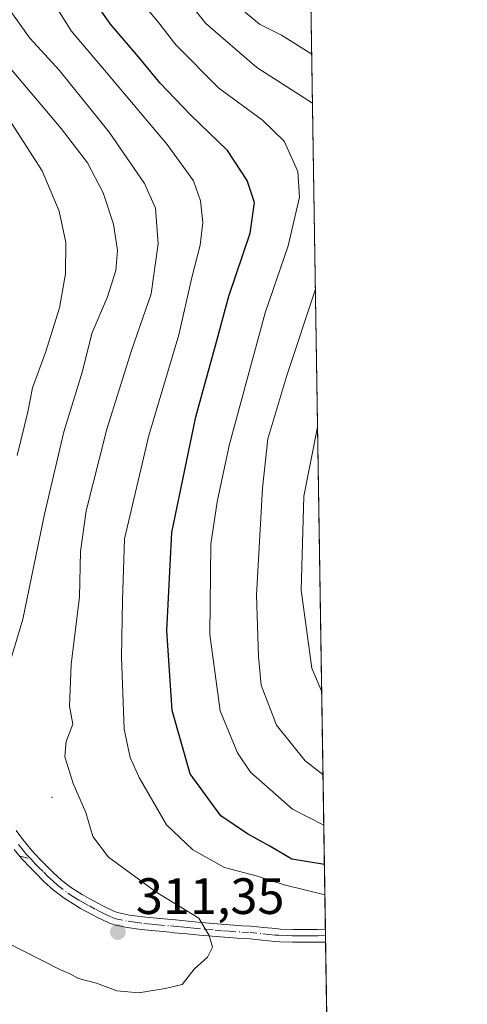
# Model space of a CAD drawing. Units: metres. Extents: x 603373 to 606798, y 4773170 to 4775536.
# Drawn here: x 606711 to 606798, y 4774982 to 4775175 of the extents above; entities that cross this region are included whole.
import ezdxf

# ---------------------------------------------------------------- set-up
doc = ezdxf.new("R2010")
doc.units = ezdxf.units.M
doc.header["$MEASUREMENT"] = 0
doc.linetypes.add('DGN Style 3', pattern=[2.307223458686699, 1.648016756204785, -0.6592067024819142])
doc.linetypes.add('DGN Style 4', pattern=[2.6384748266838614, 1.318413404963828, -0.6592067024819142, 0.001648016756204785, -0.6592067024819142])
for name, color, linetype, lineweight in [('Arbolado forestal CxS', 92, 'Continuous', 0), ('Camino Cxs', 7, 'Continuous', 0), ('Camino eje', 30, 'DGN Style 4', 13), ('Cementerio Cxs', 135, 'Continuous', 0), ('Centroide de Edificación ligera', 7, 'Continuous', 0), ('Comarca CxS', 21, 'Continuous', 0), ('Comunidad Autónoma CxS', 142, 'Continuous', 0), ('Curva de nivel maestra', 30, 'Continuous', 30), ('Curva de nivel normal', 30, 'Continuous', 0), ('Municipio CxS', 4, 'Continuous', 0), ('Provincia CxS', 1, 'Continuous', 0), ('Punto de cota en terreno', 7, 'Continuous', 0), ('Rótulo de punto de cota en terreno', 7, 'Continuous', 0), ('Senda no paivmentada conexión', 7, 'DGN Style 3', 0)]:
    doc.layers.add(name, color=color, linetype=linetype, lineweight=lineweight)
doc.styles.add('Style-Arial', font='txt')

# ---------------------------------------------------------------- blocks, each defined once
blk = doc.blocks.new('5PATER')
at = {"layer": 'Cementerio Cxs', "linetype": 'Continuous', "lineweight": 0}
h = blk.add_hatch(color=51, dxfattribs=at)
edge = h.paths.add_edge_path()
edge.add_ellipse((0, 0), major_axis=(-0.1095731443231308, -0.1110710700762829), ratio=0.9994222409660322, start_angle=0, end_angle=360)

msp = doc.modelspace()

# ---------------------------------------------------------------- linework, layer by layer
at = {"layer": 'Arbolado forestal CxS', "color": 92, "linetype": 'Continuous', "lineweight": 0, "extrusion": (-0.003381446513906922, 0.2155102925799342, 0.9764957140774275), "elevation": 1027308.94725504, "flags": 128}
msp.add_lwpolyline([(-681608.4484015652, -4653112.437162795), (-681608.4484015652, -4652828.692138372)], dxfattribs=at)
at = {"layer": 'Arbolado forestal CxS', "color": 92, "linetype": 'Continuous', "lineweight": 0, "extrusion": (-0.00114816481348377, 0.07322479570943523, 0.9973148003568747), "elevation": 349257.582693836, "flags": 128}
msp.add_lwpolyline([(-681558.822364613, -4752080.10254631), (-681558.822364613, -4752078.849026705)], dxfattribs=at)
at = {"layer": 'Arbolado forestal CxS', "color": 92, "linetype": 'Continuous', "lineweight": 0, "extrusion": (-0.001150652797023042, 0.07338346848377633, 0.9973031347345858), "elevation": 350013.7313258069, "flags": 128}
msp.add_lwpolyline([(-681558.8220011697, -4752023.214885943), (-681558.8220011697, -4752021.961351674)], dxfattribs=at)
at = {"layer": 'Arbolado forestal CxS', "color": 92, "linetype": 'Continuous', "lineweight": 0, "extrusion": (0.005709369001541784, -0.3638834783808882, 0.9314269790311155), "elevation": -1733791.373526819, "flags": 128}
msp.add_lwpolyline([(681606.945802485, 4438256.888199539), (681606.9458024849, 4438144.682020947)], dxfattribs=at)
at = {"layer": 'Arbolado forestal CxS', "color": 92, "linetype": 'Continuous', "lineweight": 0}
msp.add_polyline3d([(606585.8041000003, 4775238.737700001, 317.7522000000026), (606609.9057, 4775265.760700001, 287.3111999999965), (606628.8947000002, 4775284.7501, 271.1368999999977), (606646.4228999997, 4775310.312100001, 257.2734000000055), (606660.2994999997, 4775323.4583, 249.804999999993), (606682.9401000004, 4775332.9529, 247.2338000000018), (606694.2402999997, 4775335.777899999, 246.1091000000015), (606694.6256999997, 4775335.874299999, 246.0400999999983), (606728.9518999998, 4775324.188300001, 244.3484999999928), (606741.3679000001, 4775303.008099999, 243.5387999999948), (606758.8963000001, 4775282.558499999, 245.0718000000052), (606766.2975000005, 4775274.268999999, 245.7021999999997), (606773.4526000004, 4774818.2422, 239.1285000000062)], dxfattribs=at)
at = {"layer": 'Camino Cxs', "color": 7, "linetype": 'Continuous', "lineweight": 0, "extrusion": (-0.005613527703596053, 0.3580055889867287, 0.9337025685736258), "elevation": 1706357.35403555, "flags": 128}
msp.add_lwpolyline([(-681558.8220829035, -4448886.460847326), (-681558.8220829035, -4448883.783006016)], dxfattribs=at)
at = {"layer": 'Camino Cxs', "color": 7, "linetype": 'Continuous', "lineweight": 0}
for points in [[(606710.0000999998, 4775016.5001, 319.6800999999978), (606711.2701000003, 4775014.7401, 318.3316999999952), (606712.9501, 4775012.6501, 316.2416999999987), (606714.6300999997, 4775010.870100001, 316.3497999999963), (606715.3901000004, 4775010.090100001, 316.5939000000071), (606717.1401000004, 4775008.350099999, 317.4875999999931), (606718.9200999998, 4775006.720100001, 315.7670000000071), (606720.8300999999, 4775005.2501, 313.4959999999992), (606722.9200999998, 4775003.950099999, 312.5991000000067), (606723.8300999999, 4775003.4301, 313.226999999999), (606726.0100999996, 4775002.2501, 314.985400000005), (606726.9501, 4775001.7601, 315.4741000000067), (606729.1101000002, 4775000.700099999, 316.3754000000045), (606729.8701, 4775000.420100001, 316.6445999999996), (606732.1901000004, 4774999.950099999, 317.5084999999963), (606734.8000999996, 4774999.5801, 316.1067000000039), (606735.4200999998, 4774999.5101, 315.7247999999963), (606740.3901000004, 4774999.050100001, 314.5445999999938), (606741.2200999996, 4774998.9801, 314.5589000000036), (606746.1901000004, 4774998.5001, 313.5304000000033), (606748.6700999998, 4774998.270099999, 312.968399999998), (606749.4001000002, 4774998.200099999, 312.8277999999991), (606751.8601000002, 4774998.0101, 312.4303999999975), (606754.3400999998, 4774997.860099999, 312.5432000000001), (606756.0000999998, 4774997.7501, 312.7816000000021), (606758.4801000003, 4774997.520099999, 313.0443999999989), (606760.9101, 4774997.280099999, 312.8767999999982), (606761.8101000005, 4774997.210100001, 312.7912000000069), (606764.2301000003, 4774997.120100001, 311.3396999999969), (606766.6700999998, 4774997.110099999, 309.4418000000005), (606769.1201, 4774997.130100001, 308.5139000000054), (606770.6453999998, 4774997.16, 308.2428999999975), (606770.6846000003, 4774994.66, 309.2017000000051), (606769.1601, 4774994.630100001, 309.4939000000013), (606766.6801000005, 4774994.600099999, 309.9532999999938), (606764.1801000005, 4774994.620100001, 310.3932999999961), (606761.6700999998, 4774994.720100001, 311.0472000000009), (606760.7001, 4774994.780099999, 311.4048000000039), (606758.2401000002, 4774995.030099999, 312.2823000000063), (606755.8000999996, 4774995.2601, 312.8549000000057), (606754.1801000005, 4774995.370100001, 313.1021999999939), (606751.6901000004, 4774995.520099999, 313.1728000000003), (606749.1901000004, 4774995.710100001, 312.8090999999986), (606748.4401000004, 4774995.780099999, 312.7131999999983), (606745.9501, 4774996.020099999, 312.5755000000063), (606743.4700999996, 4774996.2501, 312.5964999999997), (606740.9901000002, 4774996.4901, 312.6092000000062), (606740.1601, 4774996.5601, 312.5868000000046), (606735.1801000005, 4774997.020099999, 313.3776000000071), (606734.4901000002, 4774997.100099999, 313.664300000004), (606731.7600999996, 4774997.4901, 314.4606000000058), (606729.1801000005, 4774998.0101, 314.4578000000038), (606728.1300999997, 4774998.4001, 314.4361000000063), (606725.8201000001, 4774999.540100001, 314.679999999993), (606724.8400999998, 4775000.050100001, 314.5405000000028), (606722.6201, 4775001.2501, 313.3273000000045), (606721.6501000002, 4775001.800100001, 312.9413000000059), (606719.3601000002, 4775003.2301, 313.4217000000062), (606717.3101000005, 4775004.8101, 315.4263999999966), (606715.4101, 4775006.540100001, 316.2041999999929), (606713.6101000002, 4775008.3301, 315.9140000000043), (606712.8201000001, 4775009.140100001, 315.6659000000073), (606711.0701000001, 4775011.0001, 316.3343000000023), (606709.6001000004, 4775012.780099999, 317.2171999999992)], [(606710.0000999998, 4775016.5001, 319.6800999999978), (606711.2701000003, 4775014.7401, 318.3316999999952), (606712.9501, 4775012.6501, 316.2416999999987), (606714.6300999997, 4775010.870100001, 316.3497999999963), (606715.3901000004, 4775010.090100001, 316.5939000000071), (606717.1401000004, 4775008.350099999, 317.4875999999931), (606718.9200999998, 4775006.720100001, 315.7670000000071), (606720.8300999999, 4775005.2501, 313.4959999999992), (606722.9200999998, 4775003.950099999, 312.5991000000067), (606723.8300999999, 4775003.4301, 313.226999999999), (606726.0100999996, 4775002.2501, 314.985400000005), (606726.9501, 4775001.7601, 315.4741000000067), (606729.1101000002, 4775000.700099999, 316.3754000000045), (606729.8701, 4775000.420100001, 316.6445999999996), (606732.1901000004, 4774999.950099999, 317.5084999999963), (606734.8000999996, 4774999.5801, 316.1067000000039), (606735.4200999998, 4774999.5101, 315.7247999999963), (606740.3901000004, 4774999.050100001, 314.5445999999938), (606741.2200999996, 4774998.9801, 314.5589000000036), (606746.1901000004, 4774998.5001, 313.5304000000033), (606748.6700999998, 4774998.270099999, 312.968399999998), (606749.4001000002, 4774998.200099999, 312.8277999999991), (606751.8601000002, 4774998.0101, 312.4303999999975), (606754.3400999998, 4774997.860099999, 312.5432000000001), (606756.0000999998, 4774997.7501, 312.7816000000021), (606758.4801000003, 4774997.520099999, 313.0443999999989), (606760.9101, 4774997.280099999, 312.8767999999982), (606761.8101000005, 4774997.210100001, 312.7912000000069), (606764.2301000003, 4774997.120100001, 311.3396999999969), (606766.6700999998, 4774997.110099999, 309.4418000000005), (606769.1201, 4774997.130100001, 308.5139000000054), (606770.6453999998, 4774997.16, 308.2428999999975)], [(606770.6846000003, 4774994.66, 309.2017000000051), (606769.1601, 4774994.630100001, 309.4939000000013), (606766.6801000005, 4774994.600099999, 309.9532999999938), (606764.1801000005, 4774994.620100001, 310.3932999999961), (606761.6700999998, 4774994.720100001, 311.0472000000009), (606760.7001, 4774994.780099999, 311.4048000000039), (606758.2401000002, 4774995.030099999, 312.2823000000063), (606755.8000999996, 4774995.2601, 312.8549000000057), (606754.1801000005, 4774995.370100001, 313.1021999999939), (606751.6901000004, 4774995.520099999, 313.1728000000003), (606749.1901000004, 4774995.710100001, 312.8090999999986), (606748.4401000004, 4774995.780099999, 312.7131999999983), (606745.9501, 4774996.020099999, 312.5755000000063), (606743.4700999996, 4774996.2501, 312.5964999999997), (606740.9901000002, 4774996.4901, 312.6092000000062), (606740.1601, 4774996.5601, 312.5868000000046), (606735.1801000005, 4774997.020099999, 313.3776000000071), (606734.4901000002, 4774997.100099999, 313.664300000004), (606731.7600999996, 4774997.4901, 314.4606000000058), (606729.1801000005, 4774998.0101, 314.4578000000038), (606728.1300999997, 4774998.4001, 314.4361000000063), (606725.8201000001, 4774999.540100001, 314.679999999993), (606724.8400999998, 4775000.050100001, 314.5405000000028), (606722.6201, 4775001.2501, 313.3273000000045), (606721.6501000002, 4775001.800100001, 312.9413000000059), (606719.3601000002, 4775003.2301, 313.4217000000062), (606717.3101000005, 4775004.8101, 315.4263999999966), (606715.4101, 4775006.540100001, 316.2041999999929), (606713.6101000002, 4775008.3301, 315.9140000000043), (606712.8201000001, 4775009.140100001, 315.6659000000073), (606711.0701000001, 4775011.0001, 316.3343000000023), (606709.6001000004, 4775012.780099999, 317.2171999999992)]]:
    msp.add_polyline3d(points, dxfattribs=at)
at = {"layer": 'Camino eje', "color": 30, "linetype": 'DGN Style 4', "lineweight": 13}
for points in [[(606710.4351000005, 4775013.7601, 317.687699999995), (606711.2751000002, 4775012.715100001, 316.6500999999989), (606712.0100999996, 4775011.825099999, 316.1245000000054), (606712.8850999996, 4775010.895099999, 315.9098999999987)], [(606712.8850999996, 4775010.895099999, 315.9098999999987), (606713.7251000004, 4775010.005100001, 316.0672999999952), (606714.3101000005, 4775009.405099999, 316.2445000000007), (606715.3750999998, 4775008.340100001, 316.702099999995), (606716.2751000002, 4775007.4451, 317.1760000000068), (606717.1651, 4775006.630100001, 316.937699999995), (606718.1151000002, 4775005.765100001, 315.8083999999944), (606720.0950999996, 4775004.2401, 313.5939000000071), (606721.2401000002, 4775003.5251, 312.8494999999967), (606722.2851, 4775002.8751, 312.4303000000073), (606722.9974999996, 4775002.470100001, 312.7709999999934), (606724.3350999998, 4775001.7401, 313.9719999999944), (606725.6601, 4775001.0275, 314.710699999996), (606726.3850999996, 4775000.6501, 314.929999999993), (606727.4650999998, 4775000.120100001, 315.0332999999956), (606728.8101000005, 4774999.4801, 315.3583999999973), (606729.5251000002, 4774999.215100001, 315.4838000000018), (606731.9751000004, 4774998.720100001, 315.9367000000057), (606733.3400999998, 4774998.5251, 315.4833000000072), (606735.0500999996, 4774998.2939, 314.4138999999996), (606736.5450999998, 4774998.1501, 313.5601000000024), (606737.7851, 4774998.0351, 313.0206999999937), (606740.2751000002, 4774997.8051, 312.9922999999981), (606740.8975000001, 4774997.752499999, 312.9876999999979), (606742.3501000004, 4774997.6151, 312.9532000000036), (606743.5900999998, 4774997.495100001, 312.7019), (606744.8300999999, 4774997.380100001, 312.5688999999985), (606747.3151000004, 4774997.140100001, 312.3671000000031), (606749.0163000004, 4774996.9813, 312.3614999999991), (606750.5251000002, 4774996.860099999, 312.3969999999972), (606751.7751000002, 4774996.765100001, 312.4484999999986), (606754.2600999996, 4774996.6151, 312.6594999999944), (606755.9001000002, 4774996.505100001, 312.767200000002), (606758.3601000002, 4774996.2751, 312.6505999999936), (606759.5751, 4774996.155099999, 312.4076999999961), (606760.8051000005, 4774996.030099999, 312.1257999999943), (606761.5151000004, 4774995.9825, 311.9637999999977), (606762.9501, 4774995.920100001, 311.508600000001), (606764.2050999999, 4774995.870100001, 310.8739999999962), (606765.4550999999, 4774995.860099999, 310.2753999999986), (606766.6750999996, 4774995.8551, 309.6959999999963), (606767.9151, 4774995.870100001, 309.2250000000058), (606769.1401000004, 4774995.880100001, 309.0040000000009), (606770.665, 4774995.91, 308.7225000000035)]]:
    msp.add_polyline3d(points, dxfattribs=at)
at = {"layer": 'Centroide de Edificación ligera', "color": 7, "linetype": 'Continuous', "lineweight": 0}
msp.add_point((606717, 4775023, 319.1214000000036), dxfattribs=at)
at = {"layer": 'Comarca CxS', "color": 21, "linetype": 'Continuous', "lineweight": 0, "flags": 128}
msp.add_lwpolyline([(603476.3586312324, 4773171.313489708), (603407.9700007944, 4773170.259982232), (603402.4150822642, 4773536.092400757), (603394.3828544645, 4774065.073934145), (603372.8400007939, 4775483.829982211), (603383.4667513362, 4775483.993740803), (605861.1872700165, 4775522.17549916), (606712.4018168221, 4775535.292744583), (606762.1900008209, 4775536.05998221), (606773.4541807432, 4774818.140733131), (606792.8629999993, 4773581.1278), (606793.2211000003, 4773558.301999999), (606798.4900008203, 4773222.489982233), (606046.3709926246, 4773210.903802002), (604703.661203723, 4773190.219752654), (604656.6908999992, 4773189.4963)], close=True, dxfattribs=at)
at = {"layer": 'Comunidad Autónoma CxS', "color": 142, "linetype": 'Continuous', "lineweight": 0, "flags": 128}
msp.add_lwpolyline([(603476.3586312324, 4773171.313489708), (603407.9700007944, 4773170.259982232), (603402.4150822642, 4773536.092400757), (603394.3828544645, 4774065.073934145), (603372.8400007939, 4775483.829982211), (603383.4667513362, 4775483.993740803), (605861.1872700165, 4775522.17549916), (606712.4018168221, 4775535.292744583), (606762.1900008209, 4775536.05998221), (606773.4541807432, 4774818.140733131), (606792.8629999993, 4773581.1278), (606793.2211000003, 4773558.301999999), (606798.4900008203, 4773222.489982233), (606046.3709926246, 4773210.903802002), (604703.661203723, 4773190.219752654), (604656.6908999992, 4773189.4963)], close=True, dxfattribs=at)
at = {"layer": 'Curva de nivel maestra', "color": 30, "linetype": 'Continuous', "lineweight": 30, "elevation": 300, "flags": 128}
msp.add_lwpolyline([(606770.4464999996, 4775009.837300001), (606764.0599999996, 4775010.890100001), (606759.7699999996, 4775013.460100001), (606755.3899999997, 4775015.860099999), (606750.1500000004, 4775019.390100001), (606744.1399999997, 4775027.6601), (606740.5499999998, 4775040.0601), (606739.5199999996, 4775055.7601), (606740.54, 4775074.920100001), (606745.25, 4775097.630100001), (606749.2999999998, 4775112.3201), (606751.6900000004, 4775121.3101), (606755.8799999999, 4775133.640100001), (606756.7400000002, 4775139.640100001), (606755.3200000003, 4775143.970100001), (606751.4299999997, 4775149.870100001), (606744.1500000004, 4775156.860099999), (606738.2100000001, 4775163.040100001), (606733.9900000002, 4775168.2401), (606728.5, 4775174.600099999), (606721.5800000001, 4775184.4901)], dxfattribs=at)
at = {"layer": 'Curva de nivel normal', "color": 30, "linetype": 'Continuous', "lineweight": 0, "flags": 128}
for points, elevation in [([(606768.1037999997, 4775159.148399999), (606757.1799999997, 4775166.140000001), (606747.1600000003, 4775174.75), (606742, 4775181.32), (606738.9800000006, 4775186.57), (606734.2000000002, 4775193.890000001), (606731.5999999996, 4775201.630000001), (606729.4100000003, 4775205.84), (606726.0999999996, 4775213.67), (606718.0300000003, 4775228.82), (606711.5300000003, 4775238.310000001), (606703.6100000005, 4775247.480000001), (606698.8300000001, 4775253.560000001), (606693.1600000003, 4775258.359999999), (606683.54, 4775262.58), (606668.8200000003, 4775265.42), (606652.79, 4775265.289999999), (606627.0300000003, 4775263.560000001), (606606.9100000003, 4775265.060000001), (606601.5999999996, 4775266.550000001), (606599.1100000005, 4775269.42), (606596.3899999997, 4775273.430000001)], 290), ([(606712.3899999997, 4775186.779999999), (606720.7599999999, 4775173.310000001), (606727.7199999997, 4775165.17), (606739.6299999999, 4775151.02), (606744.79, 4775143.9), (606746.1500000004, 4775139.980000001), (606746.6100000005, 4775135.720000001), (606746.0599999996, 4775131.310000001), (606744.4600000001, 4775124.970000001), (606741.8799999999, 4775113.730000001), (606735.9699999997, 4775094), (606731.25, 4775073.74), (606730.8600000005, 4775061.65), (606730.6500000004, 4775050.52), (606731.1399999997, 4775036.369999999), (606732.3200000003, 4775030.83), (606734.0899999999, 4775026.930000001), (606739.4400000004, 4775017.66), (606744.6399999997, 4775012.75), (606750.8300000001, 4775009.300000001), (606757.3099999996, 4775007.59), (606762.5599999996, 4775005.890000001), (606770.5399000002, 4775003.8816)], 305), ([(606704.3300000001, 4774996.480000001), (606718.7000000002, 4774989.180000001), (606720.5499999998, 4774988.439999999), (606722.2199999997, 4774987.51), (606725.7199999997, 4774986.560000001), (606729.7199999997, 4774985.100000001), (606734.0499999998, 4774984.680000001), (606739.2300000006, 4774985.550000001), (606742.5700000003, 4774986.350000001), (606744.8799999999, 4774989.33), (606747.4900000002, 4774991.66), (606748.5, 4774993.66), (606747.8300000001, 4774995.92), (606745.7800000003, 4774999.350000001), (606737.54, 4775004.359999999), (606728.0599999996, 4775011.300000001), (606725.04, 4775015.32), (606723.6399999997, 4775020.060000001), (606721.1299999999, 4775025.710000001), (606719.5, 4775030.99), (606719.7699999996, 4775033.99), (606721.1100000005, 4775037.380000001), (606720.4199999999, 4775040.880000001), (606720.7800000003, 4775049.039999999), (606722.4000000004, 4775062.32), (606722.6100000005, 4775071.199999999), (606723.7000000002, 4775079.17), (606727.7800000003, 4775095.210000001), (606732.5800000001, 4775110.65), (606736.4500000002, 4775121.720000001), (606737.8600000005, 4775131.58), (606737.2999999998, 4775138.550000001), (606735.1399999997, 4775143.4), (606728.1900000004, 4775153.439999999), (606718.4400000004, 4775165.550000001), (606712.6200000001, 4775171.9), (606708.1399999997, 4775178.24)], 310), ([(606770.3251999998, 4775017.5648), (606764.1699999999, 4775020.689999999), (606755.9400000004, 4775027.930000001), (606753.3899999997, 4775031.75), (606750.0099999999, 4775039.980000001), (606748, 4775054.949999999), (606748.1399999997, 4775072.640000001), (606749.4400000004, 4775080.980000001), (606751.7800000003, 4775091.980000001), (606758.7999999998, 4775118), (606763.3099999996, 4775131.130000001), (606765.5599999996, 4775140.699999999), (606765.2300000006, 4775145.710000001), (606762.5499999998, 4775151.689999999), (606758.2699999996, 4775155.82), (606749.7199999997, 4775162.100000001), (606741.3099999996, 4775170.58), (606737.6799999997, 4775175.199999999), (606735.54, 4775177.789999999)], 295), ([(606753.7999999998, 4775177.92), (606757.6900000004, 4775174.619999999), (606762.0099999999, 4775172.480000001), (606767.9528999999, 4775168.764599999)], 285), ([(606708.0499999998, 4775166.859999999), (606718.8300000001, 4775154.15), (606723.9400000004, 4775147.439999999), (606727.04, 4775141.57), (606729.0599999996, 4775135.390000001), (606729.8200000003, 4775130.24), (606729.5300000003, 4775126.350000001), (606727.8799999999, 4775121.140000001), (606724.8399999999, 4775113.980000001), (606722.9600000001, 4775106.57), (606719.3399999999, 4775094.66), (606715.5199999996, 4775078.57), (606711.25, 4775057.980000001), (606706.0700000003, 4775040.65)], 315), ([(606710.1600000003, 4775090.060000001), (606712.25, 4775098.58), (606713.1900000004, 4775103.33), (606715.7400000002, 4775110.27), (606718.4699999997, 4775119.01), (606719.6799999997, 4775125.680000001), (606719.7199999997, 4775131.779999999), (606718.3899999997, 4775137.980000001), (606715.0599999996, 4775145.869999999), (606708.4400000004, 4775156.109999999)], 320), ([(606770.1690999996, 4775027.515799999), (606766.6900000004, 4775030.180000001), (606761.0800000001, 4775037.199999999), (606758.04, 4775045.029999999), (606757.54, 4775050.67), (606757.1500000004, 4775062.66), (606758.3300000001, 4775083.65), (606759.3300000001, 4775093.32), (606763.0800000001, 4775105.76), (606768.676, 4775122.676899999)], 290), ([(606769.1008000001, 4775095.599400001), (606766.4100000003, 4775082.07), (606765.8799999999, 4775063.640000001), (606767.9600000001, 4775048.350000001), (606769.9148000004, 4775043.722300001)], 285)]:
    msp.add_lwpolyline(points, dxfattribs=dict(at, elevation=elevation))
at = {"layer": 'Municipio CxS', "color": 4, "linetype": 'Continuous', "lineweight": 0, "flags": 128}
msp.add_lwpolyline([(606762.1900008209, 4775536.05998221), (606773.4541807432, 4774818.140733131)], dxfattribs=at)
at = {"layer": 'Provincia CxS', "color": 1, "linetype": 'Continuous', "lineweight": 0, "flags": 128}
msp.add_lwpolyline([(603476.3586312324, 4773171.313489708), (603407.9700007944, 4773170.259982232), (603402.4150822642, 4773536.092400757), (603394.3828544645, 4774065.073934145), (603372.8400007939, 4775483.829982211), (603383.4667513362, 4775483.993740803), (605861.1872700165, 4775522.17549916), (606712.4018168221, 4775535.292744583), (606762.1900008209, 4775536.05998221), (606773.4541807432, 4774818.140733131), (606792.8629999993, 4773581.1278), (606793.2211000003, 4773558.301999999), (606798.4900008203, 4773222.489982233), (606046.3709926246, 4773210.903802002), (604703.661203723, 4773190.219752654), (604656.6908999992, 4773189.4963)], close=True, dxfattribs=at)
at = {"layer": 'Senda no paivmentada conexión', "color": 7, "linetype": 'DGN Style 3', "lineweight": 0, "extrusion": (0.256497953177435, -0.06944491110112913, 0.96404678534703), "elevation": -175675.041999062, "flags": 128}
msp.add_lwpolyline([(4767626.607242184, 638519.805176442), (4767626.607242184, 638517.4129216502)], dxfattribs=at)

# ---------------------------------------------------------------- block references
at = {"layer": 'Punto de cota en terreno', "color": 7, "linetype": 'Continuous', "lineweight": 0, "xscale": 10, "yscale": 10, "zscale": 10}
msp.add_blockref('5PATER', (606729.9299999997, 4774996.630000001, 311.3500000000058), dxfattribs=at)

# ---------------------------------------------------------------- texts
at = {"layer": 'Rótulo de punto de cota en terreno', "color": 7, "linetype": 'Continuous', "lineweight": 0, "style": 'Style-Arial'}
msp.add_text('311,35', height=7.000000000000002, dxfattribs=at).set_placement((606733.4578, 4775000.1578))

doc.saveas('drawing.dxf')
